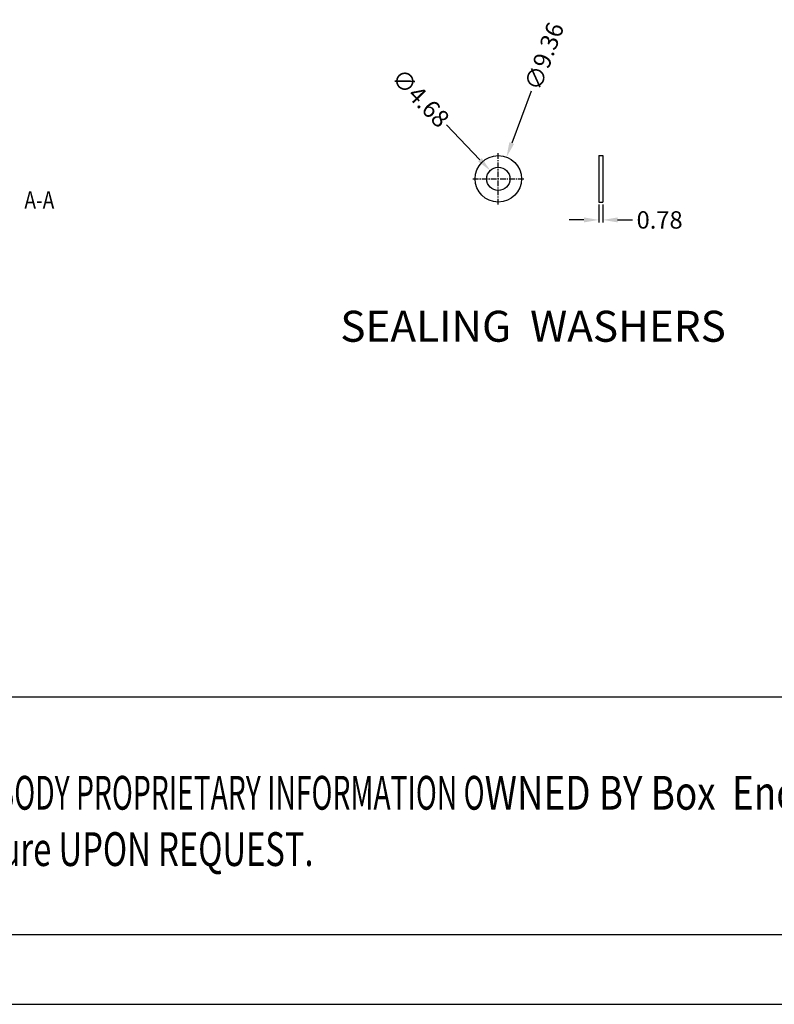
# Model space of a CAD drawing. Extents: x 725 to 2040, y -248 to 659.
# Drawn here: x 890 to 1042, y -248 to -50 of the extents above; entities that cross this region are included whole.
import ezdxf
from ezdxf.enums import TextEntityAlignment as Align

# ---------------------------------------------------------------- set-up
doc = ezdxf.new("R2010")
doc.units = 0
doc.header["$MEASUREMENT"] = 0
doc.linetypes.add('CENTER', pattern=[0.6, 0.375, -0.075, 0.075, -0.075])
doc.layers.get('0').update_dxf_attribs({"linetype": 'CONTINUOUS'})
doc.layers.get('DEFPOINTS').update_dxf_attribs({"linetype": 'CONTINUOUS'})
doc.layers.add('QQ', color=3, linetype='CONTINUOUS')
doc.styles.add('TEXTSTYLE_0', font='txt', dxfattribs={"width": 0.8})
doc.dimstyles.get("Standard").update_dxf_attribs({"dimtxt": 0.18, "dimasz": 0.18, "dimexe": 0.18, "dimexo": 0.0625, "dimgap": 0.09, "dimtad": 0, "dimtih": 1, "dimtoh": 1, "dimdec": 4, "dimzin": 0, "dimtxsty": 'STANDARD', "dimcen": 0.09, "dimazin": 3, "dimtfac": 1, "dimtdec": 4, "dimtofl": 0, "dimtmove": 0, "dimatfit": 3, "dimtolj": 1, "dimtzin": 0})

# ---------------------------------------------------------------- blocks, each defined once
blk = doc.blocks.new('*D80')
at = {"layer": 'DEFPOINTS', "color": 0, "linetype": 'CONTINUOUS'}
for p in [(988.47, -77.75), (985.18, -86.51)]:
    blk.add_point(p, dxfattribs=at)
at = {"layer": 'QQ', "color": 0, "linetype": 'CONTINUOUS'}
blk.add_line((993.43, -64.5), (989.52, -74.94), dxfattribs=at)
blk.add_solid([(989.05, -74.76), (989.99, -75.11), (988.47, -77.75)], dxfattribs=at)
at = {"layer": 'QQ', "color": 0, "linetype": 'CONTINUOUS', "insert": (996.05, -57.47), "char_height": 3.5, "attachment_point": 5, "rotation": 69.4781}
blk.add_mtext('\\A1;∅9.36', dxfattribs=at)
blk = doc.blocks.new('*D81')
at = {"layer": 'DEFPOINTS', "color": 0, "linetype": 'CONTINUOUS'}
for p in [(985.2, -80.45), (988.45, -83.82)]:
    blk.add_point(p, dxfattribs=at)
at = {"layer": 'QQ', "color": 0, "linetype": 'CONTINUOUS'}
blk.add_line((976.37, -71.26), (983.12, -78.28), dxfattribs=at)
blk.add_solid([(983.48, -77.94), (982.76, -78.63), (985.2, -80.45)], dxfattribs=at)
at = {"layer": 'QQ', "color": 0, "linetype": 'CONTINUOUS', "insert": (971.17, -65.86), "char_height": 3.5, "attachment_point": 5, "rotation": 313.8992}
blk.add_mtext('\\A1;∅4.68', dxfattribs=at)
blk = doc.blocks.new('*D82')
at = {"layer": 'DEFPOINTS', "color": 0, "linetype": 'CONTINUOUS'}
for p in [(1007.06, -86.81), (1007.84, -86.81), (1007.84, -90.4)]:
    blk.add_point(p, dxfattribs=at)
at = {"layer": 'QQ', "color": 0, "linetype": 'CONTINUOUS'}
for p, q in [((1007.06, -87.31), (1007.06, -90.9)), ((1007.84, -87.31), (1007.84, -90.9)), ((1004.06, -90.4), (1001.06, -90.4)), ((1010.84, -90.4), (1013.84, -90.4))]:
    blk.add_line(p, q, dxfattribs=at)
for points in [[(1004.06, -89.9), (1004.06, -90.9), (1007.06, -90.4)], [(1010.84, -89.9), (1010.84, -90.9), (1007.84, -90.4)]]:
    blk.add_solid(points, dxfattribs=at)
at = {"layer": 'QQ', "color": 0, "linetype": 'CONTINUOUS', "insert": (1019.3, -90.4), "char_height": 3.5, "attachment_point": 5}
blk.add_mtext('\\A1;0.78', dxfattribs=at)

msp = doc.modelspace()

# ---------------------------------------------------------------- linework, layer by layer
at = {"color": 1, "linetype": 'CENTER', "ltscale": 3.048}
for p, q in [((986.825, -87.279), (986.825, -76.983)), ((981.677, -82.131), (991.973, -82.131))]:
    msp.add_line(p, q, dxfattribs=at)
at = {"color": 7, "linetype": 'CONTINUOUS'}
for p, q in [((1007.062, -77.451), (1007.842, -77.451)), ((1007.062, -77.451), (1007.062, -86.811)), ((1007.842, -77.451), (1007.842, -86.811)), ((1007.062, -86.811), (1007.842, -86.811)), ((1571.522, -186.486), (738.99, -186.486)), ((2026.117, -234.374), (738.99, -234.374)), ((725.034, -248.33), (2040.074, -248.33))]:
    msp.add_line(p, q, dxfattribs=at)
for radius in [4.68, 2.34]:
    msp.add_circle((986.825, -82.131), radius, dxfattribs=at)

# ---------------------------------------------------------------- texts
at = {"color": 1, "linetype": 'CONTINUOUS', "width": 0.8}
msp.add_text('A-A', height=3.5379, dxfattribs=at).set_placement((891.395, -88.151))
at = {"color": 3, "linetype": 'CONTINUOUS', "style": 'TEXTSTYLE_0'}
for s, width, p, p2 in [('WNED BY Box  Enclosures . IT IS PR', 0.542798, (984.064, -209.143), (1102.878, -209.143)), ('MAY EMBODY PROPRIETARY INFORMATION O', 0.503654, (865.249, -209.143), (984.064, -209.143)), (' Enclosure UPON REQUEST.   ', 0.506903, (864.935, -220.484), (954.046, -220.484))]:
    msp.add_text(s, height=6.80496, dxfattribs=dict(at, width=width)).set_placement(p, p2, align=Align.FIT)
at = {"layer": 'QQ', "color": 3, "linetype": 'CONTINUOUS', "insert": (955.008, -108.693), "char_height": 6.24, "attachment_point": 1}
msp.add_mtext('{\\f@Arial Unicode MS|b0|i0|c134|p34;SEALING  WASHERS}', dxfattribs=at)

# ---------------------------------------------------------------- dimensions: what is measured, and where the dimension line sits
at = {"layer": 'QQ', "color": 3, "linetype": 'CONTINUOUS'}
for p1, p2, picture, middle in [((985.184, -86.514), (988.465, -77.748), '*D80', (996.055, -57.472)), ((988.447, -83.817), (985.202, -80.445), '*D81', (971.166, -65.859))]:
    dim = msp.add_diameter_dim_2p(p1=p1, p2=p2, dimstyle='STANDARD', override={"dimtxt": 3.5, "dimasz": 3, "dimexe": 0.5, "dimexo": 0.5, "dimgap": 0.5, "dimtih": 0, "dimtoh": 0, "dimdec": 2, "dimdsep": 0, "dimcen": 0, "dimtdec": 2, "dimatfit": 3, "dimlwd": 0, "dimlwe": 0}, dxfattribs=at)
    dim.commit()
    dim.dimension.update_dxf_attribs({"geometry": picture, "text_midpoint": middle, "dimtype": 163})
dim = msp.add_linear_dim(base=(1007.842, -90.4), p1=(1007.062, -86.811), p2=(1007.842, -86.811), dimstyle='STANDARD', override={"dimtxt": 3.5, "dimasz": 3, "dimexe": 0.5, "dimexo": 0.5, "dimgap": 0.5, "dimtih": 0, "dimtoh": 0, "dimdec": 2, "dimdsep": 0, "dimcen": 0, "dimtdec": 2, "dimatfit": 3, "dimlwd": 0, "dimlwe": 0}, dxfattribs=at)
dim.commit()
dim.dimension.update_dxf_attribs({"geometry": '*D82', "text_midpoint": (1019.3, -90.4)})

doc.saveas('drawing.dxf')
